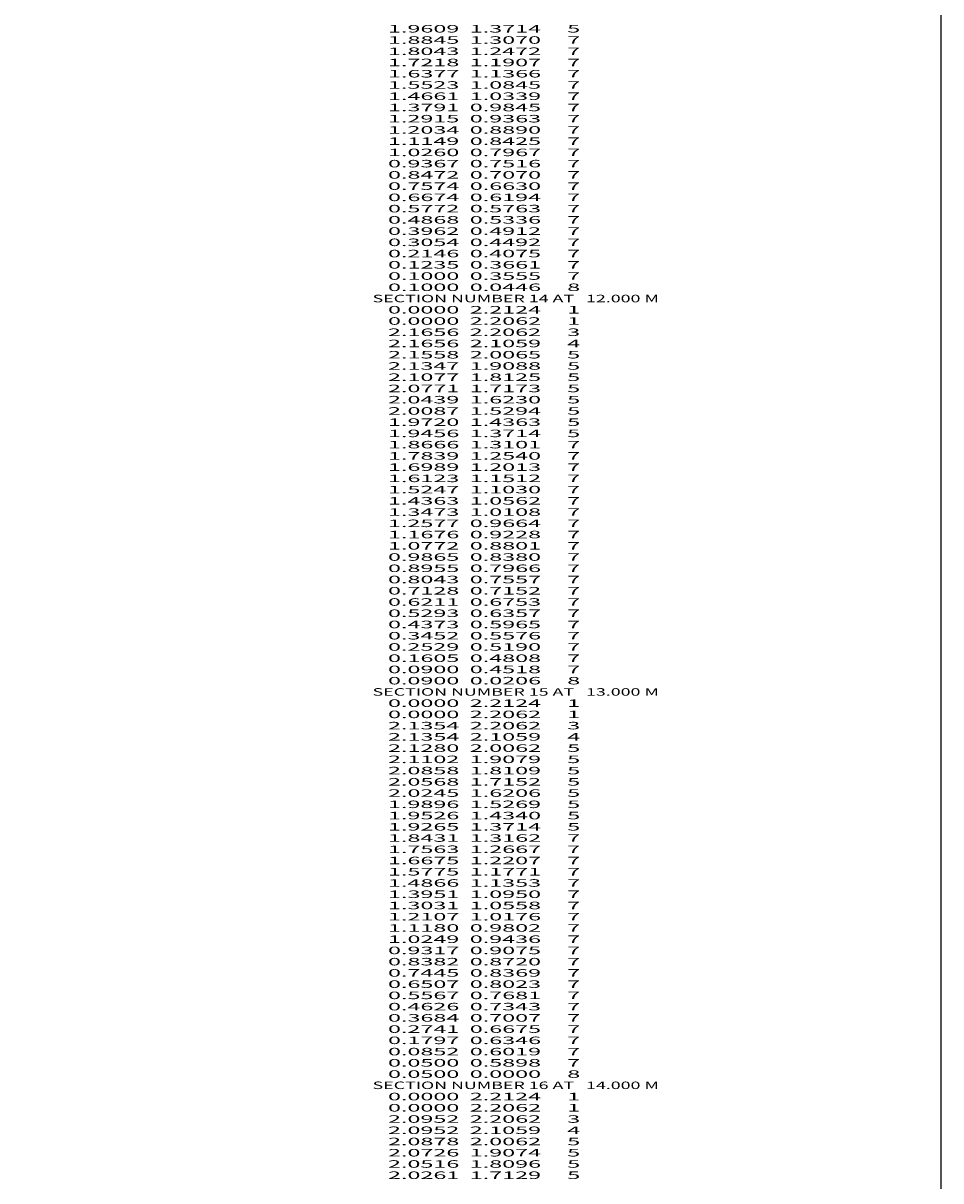
# Model space of a CAD drawing. Extents: x -2667 to 198, y -36 to 2326.
# Drawn here: x -47 to 198, y 276 to 585 of the extents above; entities that cross this region are included whole.
import ezdxf
from ezdxf.enums import TextEntityAlignment as Align

# ---------------------------------------------------------------- set-up
doc = ezdxf.new("R2010")
doc.units = 0
doc.header["$MEASUREMENT"] = 0
doc.layers.get('0').update_dxf_attribs({"linetype": 'CONTINUOUS'})

msp = doc.modelspace()

# ---------------------------------------------------------------- linework, layer by layer
at = {"color": 6, "linetype": 'CONTINUOUS', "ltscale": 2, "flags": 128}
msp.add_lwpolyline([(-2666.69088, 2326.227278), (198.033523, 2326.227278), (198.033523, -36.028384), (-2666.69088, -36.028384), (-2666.69088, 2326.227278)], dxfattribs=at)

# ---------------------------------------------------------------- texts
at = {"color": 7}
for s, p, p2 in [('      1.9609  1.3714     5', (42.125003, 582.125001), (101.791671, 582.125001)), ('      1.8845  1.3070     7', (42.125003, 579.125001), (101.791671, 579.125001)), ('      1.8043  1.2472     7', (42.125003, 576.125001), (101.791671, 576.125001)), ('      1.7218  1.1907     7', (42.125003, 573.125001), (101.791671, 573.125001)), ('      1.6377  1.1366     7', (42.125003, 570.125001), (101.791671, 570.125001)), ('      1.5523  1.0845     7', (42.125003, 567.125001), (101.791671, 567.125001)), ('      1.4661  1.0339     7', (42.125003, 564.125001), (101.791671, 564.125001)), ('      1.3791  0.9845     7', (42.125003, 561.125001), (101.791671, 561.125001)), ('      1.2915  0.9363     7', (42.125003, 558.125001), (101.791671, 558.125001)), ('      1.2034  0.8890     7', (42.125003, 555.125001), (101.791671, 555.125001)), ('      1.1149  0.8425     7', (42.125003, 552.125001), (101.791671, 552.125001)), ('      1.0260  0.7967     7', (42.125003, 549.125001), (101.791671, 549.125001)), ('      0.9367  0.7516     7', (42.125003, 546.125001), (101.791671, 546.125001)), ('      0.8472  0.7070     7', (42.125003, 543.125001), (101.791671, 543.125001)), ('      0.7574  0.6630     7', (42.125003, 540.125001), (101.791671, 540.125001)), ('      0.6674  0.6194     7', (42.125003, 537.125001), (101.791671, 537.125001)), ('      0.5772  0.5763     7', (42.125003, 534.125001), (101.791671, 534.125001)), ('      0.4868  0.5336     7', (42.125003, 531.125001), (101.791671, 531.125001)), ('      0.3962  0.4912     7', (42.125003, 528.125001), (101.791671, 528.125001)), ('      0.3054  0.4492     7', (42.125003, 525.125001), (101.791671, 525.125001)), ('      0.2146  0.4075     7', (42.125003, 522.125001), (101.791671, 522.125001)), ('      0.1235  0.3661     7', (42.125003, 519.125001), (101.791671, 519.125001)), ('      0.1000  0.3555     7', (42.125003, 516.125001), (101.791671, 516.125001)), ('      0.1000  0.0446     8', (42.125003, 513.125001), (101.791671, 513.125001)), ('    SECTION NUMBER 14 AT   12.000 M', (42.125003, 510.125001), (122.791675, 510.125001)), ('      0.0000  2.2124     1', (42.125003, 507.125001), (101.791671, 507.125001)), ('      0.0000  2.2062     1', (42.125003, 504.125001), (101.791671, 504.125001)), ('      2.1656  2.2062     3', (42.125003, 501.125001), (101.791671, 501.125001)), ('      2.1656  2.1059     4', (42.125003, 498.125001), (101.791671, 498.125001)), ('      2.1558  2.0065     5', (42.125003, 495.125001), (101.791671, 495.125001)), ('      2.1347  1.9088     5', (42.125003, 492.125001), (101.791671, 492.125001)), ('      2.1077  1.8125     5', (42.125003, 489.125001), (101.791671, 489.125001)), ('      2.0771  1.7173     5', (42.125003, 486.125001), (101.791671, 486.125001)), ('      2.0439  1.6230     5', (42.125003, 483.125001), (101.791671, 483.125001)), ('      2.0087  1.5294     5', (42.125003, 480.125001), (101.791671, 480.125001)), ('      1.9720  1.4363     5', (42.125003, 477.125001), (101.791671, 477.125001)), ('      1.9456  1.3714     5', (42.125003, 474.125001), (101.791671, 474.125001)), ('      1.8666  1.3101     7', (42.125003, 471.125001), (101.791671, 471.125001)), ('      1.7839  1.2540     7', (42.125003, 468.125001), (101.791671, 468.125001)), ('      1.6989  1.2013     7', (42.125003, 465.125001), (101.791671, 465.125001)), ('      1.6123  1.1512     7', (42.125003, 462.125001), (101.791671, 462.125001)), ('      1.5247  1.1030     7', (42.125003, 459.125001), (101.791671, 459.125001)), ('      1.4363  1.0562     7', (42.125003, 456.125001), (101.791671, 456.125001)), ('      1.3473  1.0108     7', (42.125003, 453.125001), (101.791671, 453.125001)), ('      1.2577  0.9664     7', (42.125003, 450.125001), (101.791671, 450.125001)), ('      1.1676  0.9228     7', (42.125003, 447.125001), (101.791671, 447.125001)), ('      1.0772  0.8801     7', (42.125003, 444.125001), (101.791671, 444.125001)), ('      0.9865  0.8380     7', (42.125003, 441.125001), (101.791671, 441.125001)), ('      0.8955  0.7966     7', (42.125003, 438.125001), (101.791671, 438.125001)), ('      0.8043  0.7557     7', (42.125003, 435.125001), (101.791671, 435.125001)), ('      0.7128  0.7152     7', (42.125003, 432.125001), (101.791671, 432.125001)), ('      0.6211  0.6753     7', (42.125003, 429.125001), (101.791671, 429.125001)), ('      0.5293  0.6357     7', (42.125003, 426.125001), (101.791671, 426.125001)), ('      0.4373  0.5965     7', (42.125003, 423.125001), (101.791671, 423.125001)), ('      0.3452  0.5576     7', (42.125003, 420.125001), (101.791671, 420.125001)), ('      0.2529  0.5190     7', (42.125003, 417.125001), (101.791671, 417.125001)), ('      0.1605  0.4808     7', (42.125003, 414.125001), (101.791671, 414.125001)), ('      0.0900  0.4518     7', (42.125003, 411.125001), (101.791671, 411.125001)), ('      0.0900  0.0206     8', (42.125003, 408.125001), (101.791671, 408.125001)), ('    SECTION NUMBER 15 AT   13.000 M', (42.125003, 405.125001), (122.791675, 405.125001)), ('      0.0000  2.2124     1', (42.125003, 402.125001), (101.791671, 402.125001)), ('      0.0000  2.2062     1', (42.125003, 399.125001), (101.791671, 399.125001)), ('      2.1354  2.2062     3', (42.125003, 396.125001), (101.791671, 396.125001)), ('      2.1354  2.1059     4', (42.125003, 393.125001), (101.791671, 393.125001)), ('      2.1280  2.0062     5', (42.125003, 390.125001), (101.791671, 390.125001)), ('      2.1102  1.9079     5', (42.125003, 387.125001), (101.791671, 387.125001)), ('      2.0858  1.8109     5', (42.125003, 384.125001), (101.791671, 384.125001)), ('      2.0568  1.7152     5', (42.125003, 381.125001), (101.791671, 381.125001)), ('      2.0245  1.6206     5', (42.125003, 378.125001), (101.791671, 378.125001)), ('      1.9896  1.5269     5', (42.125003, 375.125001), (101.791671, 375.125001)), ('      1.9526  1.4340     5', (42.125003, 372.125001), (101.791671, 372.125001)), ('      1.9265  1.3714     5', (42.125003, 369.125001), (101.791671, 369.125001)), ('      1.8431  1.3162     7', (42.125003, 366.125001), (101.791671, 366.125001)), ('      1.7563  1.2667     7', (42.125003, 363.125001), (101.791671, 363.125001)), ('      1.6675  1.2207     7', (42.125003, 360.125001), (101.791671, 360.125001)), ('      1.5775  1.1771     7', (42.125003, 357.125001), (101.791671, 357.125001)), ('      1.4866  1.1353     7', (42.125003, 354.125001), (101.791671, 354.125001)), ('      1.3951  1.0950     7', (42.125003, 351.125001), (101.791671, 351.125001)), ('      1.3031  1.0558     7', (42.125003, 348.125001), (101.791671, 348.125001)), ('      1.2107  1.0176     7', (42.125003, 345.125001), (101.791671, 345.125001)), ('      1.1180  0.9802     7', (42.125003, 342.125001), (101.791671, 342.125001)), ('      1.0249  0.9436     7', (42.125003, 339.125001), (101.791671, 339.125001)), ('      0.9317  0.9075     7', (42.125003, 336.125001), (101.791671, 336.125001)), ('      0.8382  0.8720     7', (42.125003, 333.125001), (101.791671, 333.125001)), ('      0.7445  0.8369     7', (42.125003, 330.125001), (101.791671, 330.125001)), ('      0.6507  0.8023     7', (42.125003, 327.125001), (101.791671, 327.125001)), ('      0.5567  0.7681     7', (42.125003, 324.125001), (101.791671, 324.125001)), ('      0.4626  0.7343     7', (42.125003, 321.125001), (101.791671, 321.125001)), ('      0.3684  0.7007     7', (42.125003, 318.125001), (101.791671, 318.125001)), ('      0.2741  0.6675     7', (42.125003, 315.125001), (101.791671, 315.125001)), ('      0.1797  0.6346     7', (42.125003, 312.125001), (101.791671, 312.125001)), ('      0.0852  0.6019     7', (42.125003, 309.125001), (101.791671, 309.125001)), ('      0.0500  0.5898     7', (42.125003, 306.125001), (101.791671, 306.125001)), ('      0.0500  0.0000     8', (42.125003, 303.125001), (101.791671, 303.125001)), ('    SECTION NUMBER 16 AT   14.000 M', (42.125003, 300.125001), (122.791675, 300.125001)), ('      0.0000  2.2124     1', (42.125003, 297.125001), (101.791671, 297.125001)), ('      0.0000  2.2062     1', (42.125003, 294.125001), (101.791671, 294.125001)), ('      2.0952  2.2062     3', (42.125003, 291.125001), (101.791671, 291.125001)), ('      2.0952  2.1059     4', (42.125003, 288.125001), (101.791671, 288.125001)), ('      2.0878  2.0062     5', (42.125003, 285.125001), (101.791671, 285.125001)), ('      2.0726  1.9074     5', (42.125003, 282.125001), (101.791671, 282.125001)), ('      2.0516  1.8096     5', (42.125003, 279.125001), (101.791671, 279.125001)), ('      2.0261  1.7129     5', (42.125003, 276.125001), (101.791671, 276.125001))]:
    e = msp.add_text(s, height=2, dxfattribs=at)
    e.set_placement(p, p2, align=Align.FIT)
    e.dxf.unprotected_set("ltscale", 0)

doc.saveas('drawing.dxf')
